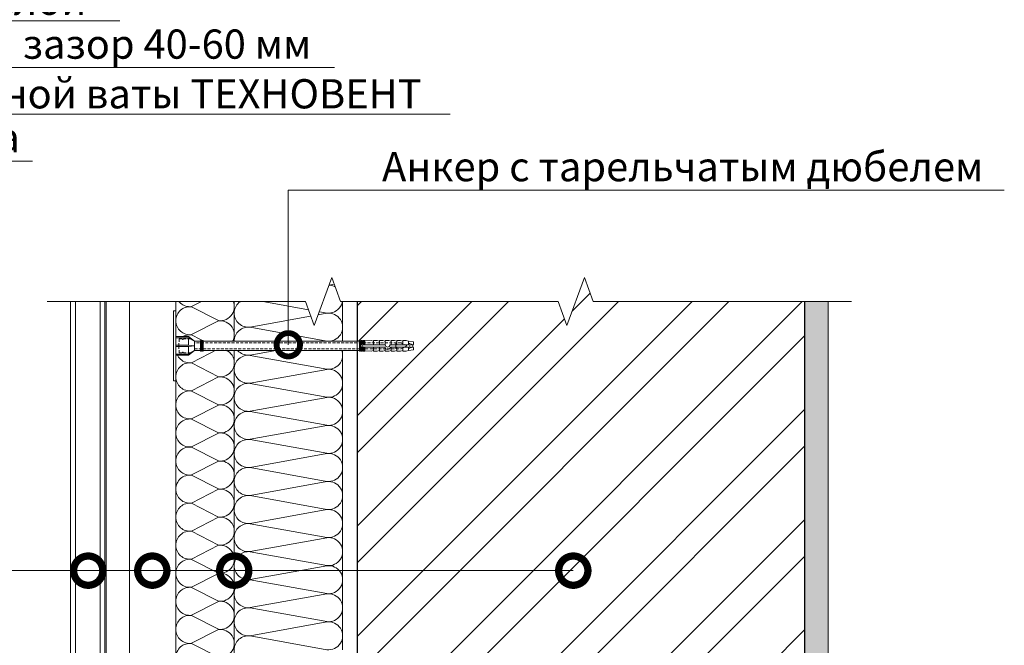
# Model space of a CAD drawing. Units: millimetres. Extents: x -115928 to 43081, y -15870 to 2974.
# Drawn here: x 10098 to 10941, y -7619 to -7084 of the extents above; entities that cross this region are included whole.
import ezdxf
from ezdxf import colors
from ezdxf.entities.mleader import LeaderData, LeaderLine
from ezdxf.math import Vec2, Vec3

# ---------------------------------------------------------------- set-up
doc = ezdxf.new("R2010")
doc.units = ezdxf.units.MM
for name, pattern in [('HIDDEN', [0.375, 0.25, -0.125]), ('K5LT_AXLED', [19.5, 15, -1.5, 1.5, -1.5]), ('K5LT_DASHED', [6, 4, -2]), ('K5LT_THIN', [0]), ('K5LT_THIN_INCLUDED_TO_HATCHING', [0])]:
    doc.linetypes.add(name, pattern=pattern)
doc.layers.get('0').update_dxf_attribs({"lineweight": 30})
for name, color, linetype, lineweight in [('FP-XX-МАРКИ ПОМЕЩЕНИЙ', 250, 'Continuous', 25), ('TN-КИРПИЧ', 246, 'Continuous', 30), ('TN-СТЯЖКА', 252, 'Continuous', 15), ('TN-УТЕПЛИТЕЛЬ КВ', 42, 'Continuous', 15), ('ТН_Крепеж', 7, 'Continuous', 15)]:
    doc.layers.add(name, color=color, linetype=linetype, lineweight=lineweight)
doc.layers.add('TN-АННОТАЦИИ', color=7, linetype='Continuous', lineweight=20, true_color=0x000000)
doc.styles.add('TN-Текст', font='isocpeur.ttf')
pattern_1 = [(45, (-428.8123, -600.811), (-2.387634, 2.387634), []), (135, (-428.8123, -600.811), (-2.387634, -2.387634), [])]

# ---------------------------------------------------------------- blocks, each defined once
blk = doc.blocks.new('*U220')
at = {"layer": 'TN-КИРПИЧ', "lineweight": 13}
h = blk.add_hatch(dxfattribs=at)
h.set_pattern_fill('ANSI32', color=256, scale=7)
h.set_pattern_definition([(45, (-183.03, -171.47), (-47.1463, 47.1463), []), (45, (-151.6, -171.47), (-47.1463, 47.1463), [])])
h.paths.add_polyline_path([(-183.03, 0), (200, 0), (200, 528.53), (-183.03, 528.53)])
at = {"layer": 'TN-КИРПИЧ'}
blk.add_lwpolyline([(-183.03, 0), (200, 0), (200, 528.53), (-183.03, 528.53)], close=True, dxfattribs=at)
blk = doc.blocks.new('*U266')
at = {"lineweight": 13}
h = blk.add_hatch(dxfattribs=at)
h.set_pattern_fill('НЕМЕТАЛЛ', color=252, scale=3.282079, style=0, pattern_type=0)
h.set_pattern_definition(pattern_1)
edge = h.paths.add_edge_path()
edge.add_line((-5.06, 7.21), (0, 7.21))
edge.add_line((0, 7.21), (0, 20.65))
edge.add_line((0, 20.65), (-5.06, 20.65))
edge.add_line((-5.06, 20.65), (-8.62, 18.16))
edge.add_arc((-6.58, 15.26), 3.55, 125, 235)
edge.add_line((-8.62, 12.36), (-6.43, 10.83))
edge.add_arc((-8.27, 8.2), 3.21, 0, 55, ccw=False)
edge.add_line((-5.06, 8.2), (-5.06, 7.21))
h = blk.add_hatch(dxfattribs=at)
h.set_pattern_fill('НЕМЕТАЛЛ', color=252, scale=3.282079, style=0, pattern_type=0)
h.set_pattern_definition(pattern_1)
edge = h.paths.add_edge_path()
edge.add_line((-8.62, -18.88), (-6.43, -20.41))
edge.add_arc((-8.27, -23.04), 3.21, 0, 55, ccw=False)
edge.add_line((-5.06, -23.04), (-5.06, -32.26))
edge.add_line((-5.06, -32.26), (-5.06, -40.15))
edge.add_arc((-8.27, -40.15), 3.21, 305, 360, ccw=False)
edge.add_line((-6.43, -42.77), (-8.62, -44.3))
edge.add_arc((-6.58, -47.21), 3.55, 125, 235)
edge.add_line((-8.62, -50.11), (-5.06, -52.6))
edge.add_line((-5.06, -52.6), (0, -52.6))
edge.add_line((0, -52.6), (0, -38.33))
edge.add_line((0, -38.33), (0, -16.83))
edge.add_line((0, -16.83), (0, -10.25))
edge.add_line((0, -10.25), (0, -7.94))
edge.add_line((0, -7.94), (-5.06, -7.94))
edge.add_line((-5.06, -7.94), (-5.06, -8.91))
edge.add_arc((-8.27, -8.91), 3.21, 305, 360, ccw=False)
edge.add_line((-6.43, -11.54), (-8.62, -13.07))
edge.add_arc((-6.58, -15.97), 3.55, 125, 235)
at = {"color": 252, "lineweight": 13, "ltscale": 100}
for p, q in [((-215.05, -667.51), (-215.05, 85.3)), ((-210.83, -637.97), (-210.83, 85.3))]:
    blk.add_line(p, q, dxfattribs=at)
at = {"color": 252, "linetype": 'K5LT_THIN_INCLUDED_TO_HATCHING', "lineweight": 13}
for p, q in [((-189.72, 85.3), (-189.72, -635.83)), ((-185.5, -622.69), (-185.5, 85.3)), ((-184.49, 85.3), (-184.49, -667.51)), ((-164.4, 12.3), (-164.4, 85.3)), ((-164.4, 12.3), (-164.4, 20.75)), ((-162, 19.95), (-162, 13.15)), ((-139.24, 17.34), (-136.47, 17.34)), ((-5.94, 21.9), (-136.47, 21.9)), ((-136.47, 15.26), (-136.47, 21.9)), ((-9.49, 19.41), (-5.94, 21.9)), ((-5.06, 20.65), (-5.94, 21.9)), ((0, 7.21), (0, 20.65)), ((-181.22, -44.25), (-181.22, 12.3)), ((-139.59, 8.94), (-119.58, 8.94)), ((-136.47, 15.26), (-122.12, 15.26)), ((-119.58, 12.73), (-119.58, -44.68)), ((-6.78, 8.98), (-119.58, 8.98)), ((-9.49, 11.11), (-7.3, 9.58)), ((-6.58, 8.2), (-6.58, 0)), ((-6.58, -8.91), (-6.58, 0)), ((0, -52.6), (0, -7.94)), ((0, -7.94), (0, -10.25)), ((-181.78, -11.59), (-119.58, -11.59)), ((-6.78, -9.69), (-118.01, -9.69)), ((-9.49, -11.83), (-7.3, -10.3)), ((-181.22, -20.36), (-119.58, -20.36)), ((-6.78, -22.26), (-118.01, -22.26)), ((-9.49, -20.12), (-7.3, -21.65)), ((-9.49, -20.12), (-7.3, -21.65)), ((-6.58, -23.04), (-6.58, -32.26)), ((-6.58, -40.15), (-6.58, -32.26)), ((-139.59, -40.89), (-119.58, -40.89)), ((-6.78, -40.93), (-119.58, -40.93)), ((-9.49, -43.06), (-7.3, -41.53)), ((-164.4, -606.27), (-164.4, -44.25)), ((-162, -51.89), (-162, -45.1)), ((-139.24, -49.29), (-136.47, -49.29)), ((-136.47, -53.84), (-136.47, -47.21)), ((-136.47, -47.21), (-122.12, -47.21)), ((-5.94, -53.84), (-136.47, -53.84)), ((-9.49, -51.36), (-5.94, -53.84)), ((-5.06, -52.6), (-5.94, -53.84))]:
    blk.add_line(p, q, dxfattribs=at)
at = {"color": 252, "linetype": 'K5LT_THIN', "lineweight": 13}
for p, q in [((-164.4, 20.75), (-146.23, 20.75)), ((-136.47, 17.96), (-145, 20.56)), ((-181.22, 12.3), (-155.62, 12.3)), ((-143.44, 2.28), (-143.44, -3.63)), ((-143.44, 2.28), (-137.54, 2.28)), ((-137.54, 2.28), (-137.54, -3.63)), ((-103.76, 2.17), (-108.19, 2.17)), ((-34.29, 2.17), (-95.12, 2.17)), ((-143.44, -3.63), (-137.54, -3.63)), ((-108.19, -3.73), (-103.76, -3.73)), ((-95.12, -3.73), (-34.29, -3.73)), ((-143.44, -28.11), (-143.44, -34.02)), ((-143.44, -28.11), (-137.54, -28.11)), ((-137.54, -28.11), (-137.54, -34.02)), ((-103.76, -28.21), (-108.19, -28.21)), ((-34.29, -28.21), (-95.12, -28.21)), ((-143.44, -34.02), (-137.54, -34.02)), ((-108.19, -34.12), (-103.76, -34.12)), ((-95.12, -34.12), (-34.29, -34.12)), ((-181.22, -44.25), (-155.62, -44.25)), ((-136.47, -49.91), (-145, -52.51)), ((-164.4, -52.7), (-146.23, -52.7))]:
    blk.add_line(p, q, dxfattribs=at)
at = {"color": 252, "linetype": 'K5LT_DASHED', "lineweight": 13}
for p, q in [((-7.71, 20.65), (-136.47, 20.65)), ((-7.71, -52.6), (-136.47, -52.6))]:
    blk.add_line(p, q, dxfattribs=at)
at = {"color": 252, "lineweight": 13}
for p, q in [((-8.62, 18.16), (-5.06, 20.65)), ((0, 20.65), (-5.06, 20.65)), ((-8.62, 12.36), (-6.43, 10.83)), ((-8.28, 8.98), (-8.28, 0)), ((114.71, 0), (-23.99, 0)), ((-21.44, 2.89), (-20.08, 4.25)), ((-21.44, -2.89), (-21.44, 2.89)), ((-15.43, 3.56), (-20.77, 3.56)), ((-20.08, 4.25), (-15.43, 4.25)), ((-20.08, -4.25), (-20.08, 4.25)), ((-14.45, 7.85), (-15.43, 6.16)), ((-15.43, 6.16), (-15.43, 0)), ((-15.43, -6.16), (-15.43, 0)), ((-9.26, 7.85), (-14.45, 7.85)), ((-9.26, 3.93), (-14.45, 3.93)), ((-8.28, 6.16), (-9.26, 7.85)), ((-8.28, 0), (-8.28, 6.16)), ((-8.28, -9.69), (-8.28, 0)), ((-8.28, 0), (-8.28, -6.16)), ((-6.58, 7.21), (100.06, 7.21)), ((-5.06, 8.2), (-5.06, 7.21)), ((69.97, 0.93), (100.06, 0.93)), ((100.06, 7.21), (100.06, 0.93)), ((110.31, 7.21), (100.06, 5.83)), ((110.31, 7.21), (110.31, -7.21)), ((-20.08, -4.25), (-21.44, -2.89)), ((-15.43, -3.56), (-20.77, -3.56)), ((-15.43, -4.25), (-20.08, -4.25)), ((-14.45, -7.85), (-15.43, -6.16)), ((-9.26, -3.93), (-14.45, -3.93)), ((-9.26, -7.85), (-14.45, -7.85)), ((-8.28, -6.16), (-9.26, -7.85)), ((100.06, -7.21), (-6.58, -7.21)), ((-5.06, -8.91), (-5.06, -7.21)), ((0, -16.83), (0, -7.21)), ((100.06, -0.93), (69.97, -0.93)), ((100.06, -0.93), (100.06, -7.21)), ((110.31, -7.21), (100.06, -5.83)), ((-178.97, -16.62), (-178.97, -11.95)), ((-178.97, -14.96), (-178.97, -11.95)), ((-8.62, -13.07), (-6.43, -11.54)), ((-8.62, -18.88), (-6.43, -20.41)), ((-8.62, -18.88), (-6.43, -20.41)), ((-5.06, -23.04), (-5.06, -32.26)), ((-5.06, -40.15), (-5.06, -32.26)), ((-8.62, -44.3), (-6.43, -42.77)), ((-8.62, -50.11), (-5.06, -52.6)), ((0, -52.6), (-5.06, -52.6))]:
    blk.add_line(p, q, dxfattribs=at)
at = {"color": 252, "linetype": 'K5LT_AXLED', "lineweight": 13}
blk.add_line((-13.34, -31.17), (2.49, -31.17), dxfattribs=at)
at = {"color": 252, "linetype": 'K5LT_THIN', "lineweight": 13}
for points in [[(-119.58, 2.17), (-123.12, 2.17), (-123.12, -3.73), (-119.58, -3.73)], [(-119.58, -28.21), (-123.12, -28.21), (-123.12, -34.12), (-119.58, -34.12)]]:
    blk.add_lwpolyline(points, dxfattribs=at)
for centre in [(-173.34, 7.24), (-173.34, -39.19)]:
    blk.add_circle(centre, 2.11, dxfattribs=at)
at = {"color": 252, "lineweight": 13, "ltscale": 120}
for centre in [(-99.44, -0.78), (-99.44, -31.17)]:
    blk.add_circle(centre, 5.23, dxfattribs=at)
at = {"color": 252, "linetype": 'K5LT_THIN_INCLUDED_TO_HATCHING', "lineweight": 13}
for centre in [(-173.34, -3.31), (-173.34, -28.64)]:
    blk.add_circle(centre, 3.13, dxfattribs=at)
at = {"color": 252, "linetype": 'K5LT_THIN', "lineweight": 13}
for centre, radius, start, end in [((-146.23, 16.53), 4.22, 73.03219, 90), ((-173.34, -1.2), 2.11, 5.78954, 174.21046), ((-108.19, -0.78), 2.95, 90, 270), ((-34.29, -0.78), 2.95, 270, 90), ((-173.34, -5.42), 2.11, 185.78954, 354.21046), ((-173.34, -26.53), 2.11, 5.78954, 174.21046), ((-173.34, -30.75), 2.11, 185.78954, 354.21046), ((-108.19, -31.17), 2.95, 90, 270), ((-34.29, -31.17), 2.95, 270, 90), ((-146.23, -48.47), 4.22, 270, 286.96781)]:
    blk.add_arc(centre, radius, start, end, dxfattribs=at)
at = {"color": 252, "linetype": 'K5LT_THIN_INCLUDED_TO_HATCHING', "lineweight": 13}
for centre, radius, start, end in [((-139.59, 13.15), 4.21, 85.2248, 270), ((-6.58, 15.26), 5.06, 125, 235), ((-122.12, 12.73), 2.53, 0, 90), ((-8.27, 8.2), 1.69, 0, 55), ((-6.58, -15.97), 5.06, 125, 235), ((-8.27, -8.91), 1.69, 305, 0), ((-8.27, -23.04), 1.69, 0, 55), ((-139.59, -45.1), 4.21, 90, 274.7752), ((-8.27, -40.15), 1.69, 305, 0), ((-122.12, -44.68), 2.53, 270, 0), ((-6.58, -47.21), 5.06, 125, 235)]:
    blk.add_arc(centre, radius, start, end, dxfattribs=at)
at = {"color": 252, "lineweight": 13}
for centre, radius, start, end in [((-6.58, 15.26), 3.55, 125, 235), ((-8.27, 8.2), 3.21, 0, 55), ((-7.04, 0), 8.39, 152.09469, 180), ((-7.04, 0), 8.39, 180, 207.90531), ((-13.16, 5.71), 2.2, 143.84756, 234.14099), ((-10.55, 5.71), 2.2, 305.85902, 36.15244), ((-16.68, 0), 8.39, 0, 27.90531), ((-16.68, 0), 8.39, 332.09469, 0), ((67.08, 0), 3.03, 17.95108, 342.04892), ((-13.16, -5.71), 2.2, 125.85901, 216.15244), ((-10.55, -5.71), 2.2, 323.84756, 54.14098), ((-6.58, -15.97), 3.55, 125, 235), ((-8.27, -8.91), 3.21, 305, 0), ((-8.27, -23.04), 3.21, 0, 55), ((-8.27, -40.15), 3.21, 305, 0), ((-6.58, -47.21), 3.55, 125, 235)]:
    blk.add_arc(centre, radius, start, end, dxfattribs=at)
blk = doc.blocks.new('Фасадный держатель_низ')
at = {"layer": 'ТН_Крепеж', "ltscale": 100}
for points in [[(-17.6, -1.6), (-17.6, -0.4), (-11.2, -0.4, -1), (-9.6, -0.4), (-2.25, -0.4, 1), (-2.25, 0.4), (-9.4, 0.4, 0.810442), (-11.4, 0.4), (-17.6, 0.4), (-17.6, 1.6), (-19.2, 1.4), (-19.2, 0.6), (-19, 0.4), (-19, -0.4), (-19.2, -0.6), (-19.2, -1.4), (-17.6, -1.6)], [(-2.25, -0.4, 2.618034), (-2.25, 0.4, 2.236068)]]:
    blk.add_lwpolyline(points, format="xyb", dxfattribs=at)
for points in [[(-18, 0.6), (-18.6, 0.6), (-18.6, 0.4), (-19, 0.4)], [(-17.6, 0.8), (-18, 0.8), (-18, -0.8), (-17.6, -0.8)], [(-15.6, 0.4), (-15.6, 1.8), (-16.8, 1.8), (-17.6, 1.6)], [(-13.6, 0.4), (-13.6, 1.8), (-14.8, 1.8), (-15.6, 1.6)], [(-11.6, 0.4), (-11.6, 1.8), (-12.8, 1.8), (-13.6, 1.6)], [(-9.6, 0.82), (-9.6, 1.8), (-10.8, 1.8), (-11.6, 1.6)], [(-7.6, 0.4), (-7.6, 1.8), (-8.8, 1.8), (-9.6, 1.6)], [(-5.6, 0.4), (-5.6, 1.8), (-6.8, 1.8), (-7.6, 1.6)], [(-2.6, 1.71), (-4.8, 1.8), (-5.6, 1.6)], [(-2.4, 0.4), (-2.4, 1.8), (-2.6, 1.8), (-2.6, 0.4)], [(-2.2, 1.69), (-2.4, 1.7)], [(-2, 0.57), (-2, 1.8), (-2.2, 1.8), (-2.2, 0.45)], [(-1.8, 1.67), (-2, 1.68)], [(-1.6, 0.57), (-1.6, 1.8), (-1.8, 1.8), (-1.8, 0.6)], [(-1.4, 1.66), (-1.6, 1.67)], [(-1.4, -0.45), (-1.4, -1.8), (-1.2, -1.8), (-1.2, 1.8), (-1.4, 1.8), (-1.4, 0.45)], [(-1, 1.64), (-1.2, 1.65)], [(-0.8, -1.63), (0, -1.6), (0, 1.6), (-0.8, 1.63)], [(-18, -0.6), (-18.6, -0.6), (-18.6, -0.4), (-19, -0.4)], [(-15.6, -0.4), (-15.6, -1.8), (-16.8, -1.8), (-17.6, -1.6)], [(-13.6, -0.4), (-13.6, -1.8), (-14.8, -1.8), (-15.6, -1.6)], [(-11.6, -0.4), (-11.6, -1.8), (-12.8, -1.8), (-13.6, -1.6)], [(-9.6, -0.4), (-9.6, -1.8), (-10.8, -1.8), (-11.6, -1.6)], [(-7.6, -0.4), (-7.6, -1.8), (-8.8, -1.8), (-9.6, -1.6)], [(-5.6, -0.4), (-5.6, -1.8), (-6.8, -1.8), (-7.6, -1.6)], [(-2.6, -1.71), (-4.8, -1.8), (-5.6, -1.6)], [(-2.6, -0.4), (-2.6, -1.8), (-2.4, -1.8), (-2.4, -0.4)], [(-2.2, -1.69), (-2.4, -1.7)], [(-2.2, -0.45), (-2.2, -1.8), (-2, -1.8), (-2, -0.57)], [(-1.8, -1.68), (-2, -1.68)], [(-1.8, -0.6), (-1.8, -1.8), (-1.6, -1.8), (-1.6, -0.57)], [(-1.4, -1.66), (-1.6, -1.67)], [(-1, -1.64), (-1.2, -1.65)]]:
    blk.add_lwpolyline(points, dxfattribs=at)
at = {"layer": 'ТН_Крепеж', "linetype": 'HIDDEN', "ltscale": 10}
blk.add_lwpolyline([(-13.2, 1), (-13.2, -1)], dxfattribs=at)
at = {"layer": 'ТН_Крепеж', "ltscale": 100}
blk.add_lwpolyline([(-0.8, 1.8), (-1, 1.8), (-1, -1.8), (-0.8, -1.8)], close=True, dxfattribs=at)
blk = doc.blocks.new('Фасадный держатель_верх')
at = {"layer": 'ТН_Крепеж', "ltscale": 100}
for points in [[(9.4, 12), (10.2, 12), (10.2, -12), (9.4, -12)], [(0.2, 1.8), (0, 1.8), (0, -1.8), (0.2, -1.8)], [(0.6, 1.8), (0.4, 1.8), (0.4, -1.8), (0.6, -1.8)], [(1, 1.8), (0.8, 1.8), (0.8, -1.8), (1, -1.8)]]:
    blk.add_lwpolyline(points, close=True, dxfattribs=at)
for points in [[(0.4, 1.6), (0.2, 1.6)], [(0.8, 1.6), (0.6, 1.6)], [(3, 1.6), (1, 1.6)], [(9.4, 3.2), (5, 3.2), (3, 1.6), (3, -1.6), (5, -3.2), (9.4, -3.2)], [(9.4, 2.8), (5, 2.8), (3, 1.6)], [(9.4, -0.2), (5, -0.2), (3, 0), (5, 0.2), (9.4, 0.2)], [(5, 2.8), (5, 0.2)], [(0.4, -1.6), (0.2, -1.6)], [(0.8, -1.6), (0.6, -1.6)], [(3, -1.6), (1, -1.6)], [(9.4, -2.8), (5, -2.8), (3, -1.6)], [(5, -0.2), (5, -2.8)]]:
    blk.add_lwpolyline(points, dxfattribs=at)
blk = doc.blocks.new('*U270')
at = {"color": 1, "lineweight": 0}
blk.add_wipeout([(29.5, 2.5), (29.5, 0.5), (7.5, 0.5), (7.5, -10.5), (3.5, -15.5), (3.5, -20.5), (4, -20.5), (4, -21), (3.5, -21), (3.5, -21.5), (4, -21.5), (4, -22), (3.5, -22), (3.5, -22.5), (4, -22.5), (4, -23), (3.5, -23), (3.5, -154.77), (3.58, -156.77), (4, -156.77), (4, -157.27), (3.6, -157.27), (3.63, -157.77), (4, -157.77), (4, -158.27), (3.65, -158.27), (3.67, -158.77), (4, -158.77), (4, -159.27), (3.69, -159.27), (3.71, -159.77), (4, -159.77), (4, -160.27), (3.73, -160.27), (3.75, -160.77), (4, -160.77), (4, -161.27), (3.77, -161.27), (4, -166.77), (3.5, -168.77), (4, -168.77), (4, -171.77), (3.5, -173.77), (4, -173.77), (4, -176.77), (3.5, -178.77), (4, -178.77), (4, -181.77), (3.5, -183.77), (4, -183.77), (4, -186.77), (3.5, -188.77), (4, -188.77), (4, -191.77), (3.5, -193.77), (4, -193.77), (4, -196.77), (3.5, -198.77), (3, -202.77), (1, -202.77), (0.5, -202.27), (-1.5, -202.27), (-2, -202.77), (-4, -202.77), (-4.5, -198.77), (-5, -196.77), (-5, -193.77), (-4.5, -193.77), (-5, -191.77), (-5, -188.77), (-4.5, -188.77), (-5, -186.77), (-5, -183.77), (-4.5, -183.77), (-5, -181.77), (-5, -178.77), (-4.5, -178.77), (-5, -176.77), (-5, -173.77), (-4.5, -173.77), (-5, -171.77), (-5, -168.77), (-4.5, -168.77), (-5, -166.77), (-4.77, -161.27), (-5, -161.27), (-5, -160.77), (-4.75, -160.77), (-4.73, -160.27), (-5, -160.27), (-5, -159.77), (-4.71, -159.77), (-4.69, -159.27), (-5, -159.27), (-5, -158.77), (-4.67, -158.77), (-4.65, -158.27), (-5, -158.27), (-5, -157.77), (-4.62, -157.77), (-4.6, -157.27), (-5, -157.27), (-5, -156.77), (-4.58, -156.77), (-4.5, -154.77), (-4.5, -23), (-5, -23), (-5, -22.5), (-4.5, -22.5), (-4.5, -22), (-5, -22), (-5, -21.5), (-4.5, -21.5), (-4.5, -21), (-5, -21), (-5, -20.5), (-4.5, -20.5), (-4.5, -15.5), (-8.5, -10.5), (-8.5, 0.5), (-30.5, 0.5), (-30.5, 2.5)], dxfattribs=at)
at = {"color": 7, "linetype": 'HIDDEN', "ltscale": 10}
blk.add_lwpolyline([(-0.5, -2), (5.5, -2.5), (5.5, -5, 1), (5.5, -6), (5.5, -12.13), (3.5, -15.5), (2, -15.5), (2, -192.27), (-0.5, -197.27), (-3, -192.27), (-3, -15.5), (-4.5, -15.5), (-6.5, -12.13), (-6.5, -6, 1), (-6.5, -5), (-6.5, -2.5), (-0.5, -2)], format="xyb", dxfattribs=at)
at = {"color": 7, "ltscale": 100}
for points in [[(-4.5, -23), (-4.5, -154.77)], [(3.5, -23), (3.5, -154.77)]]:
    blk.add_lwpolyline(points, dxfattribs=at)
at = {"color": 7, "xscale": -2.5, "yscale": 2.5, "zscale": 2.5, "rotation": 270}
for name, p in [('Фасадный держатель_верх', (-0.5, -23)), ('Фасадный держатель_низ', (-0.5, -154.77))]:
    blk.add_blockref(name, p, dxfattribs=at)
blk = doc.blocks.new('*U268')
at = {"ltscale": 100}
for p, q in [((288, 54), (312, 54)), ((312, 54), (336, 54)), ((336, 54), (360, 54)), ((360, 54), (384, 54)), ((384, 54), (408, 54)), ((408, 54), (432, 54)), ((432, 54), (456, 54)), ((456, 54), (480, 54)), ((480, 54), (504, 54)), ((504, 54), (528, 54)), ((528, 54), (552, 54)), ((552, 54), (576, 54)), ((576, 54), (600, 54)), ((600, 54), (624, 54)), ((624, 54), (648, 54)), ((648, 54), (672, 54)), ((672, 54), (696, 54)), ((696, 54), (720, 54)), ((720, 54), (744, 54)), ((744, 54), (768, 54)), ((768, 54), (792, 54)), ((792, 54), (816, 54)), ((816, 54), (840, 54)), ((288, 4), (312, 4)), ((312, 4), (336, 4)), ((336, 4), (360, 4)), ((360, 4), (384, 4)), ((384, 4), (408, 4)), ((408, 4), (432, 4)), ((432, 4), (456, 4)), ((456, 4), (480, 4)), ((480, 4), (504, 4)), ((504, 4), (528, 4)), ((528, 4), (552, 4)), ((552, 4), (576, 4)), ((576, 4), (600, 4)), ((600, 4), (624, 4)), ((624, 4), (648, 4)), ((648, 4), (672, 4)), ((672, 4), (696, 4)), ((696, 4), (720, 4)), ((720, 4), (744, 4)), ((744, 4), (768, 4)), ((768, 4), (792, 4)), ((792, 4), (816, 4)), ((816, 4), (840, 4))]:
    blk.add_line(p, q, dxfattribs=at)
at = {"lineweight": 9, "ltscale": 100, "transparency": 33554559}
for points in [[(288, 4, 0.451718), (299.9, 17.51), (288.1, 40.49, -1.135042), (311.9, 40.49), (300.1, 17.51, 0.451718), (312, 4, 0.451718)], [(312, 4, 0.451718), (323.9, 17.51), (312.1, 40.49, -1.135042), (335.9, 40.49), (324.1, 17.51, 0.451718), (336, 4, 0.451718)], [(336, 4, 0.451718), (347.9, 17.51), (336.1, 40.49, -1.135042), (359.9, 40.49), (348.1, 17.51, 0.451718), (360, 4, 0.451718)], [(360, 4, 0.451718), (371.9, 17.51), (360.1, 40.49, -1.135042), (383.9, 40.49), (372.1, 17.51, 0.451718), (384, 4, 0.451718)], [(384, 4, 0.451718), (395.9, 17.51), (384.1, 40.49, -1.135042), (407.9, 40.49), (396.1, 17.51, 0.451718), (408, 4, 0.451718)], [(408, 4, 0.451718), (419.9, 17.51), (408.1, 40.49, -1.135042), (431.9, 40.49), (420.1, 17.51, 0.451718), (432, 4, 0.451718)], [(432, 4, 0.451718), (443.9, 17.51), (432.1, 40.49, -1.135042), (455.9, 40.49), (444.1, 17.51, 0.451718), (456, 4, 0.451718)], [(456, 4, 0.451718), (467.9, 17.51), (456.1, 40.49, -1.135042), (479.9, 40.49), (468.1, 17.51, 0.451718), (480, 4, 0.451718)], [(480, 4, 0.451718), (491.9, 17.51), (480.1, 40.49, -1.135042), (503.9, 40.49), (492.1, 17.51, 0.451718), (504, 4, 0.451718)], [(504, 4, 0.451718), (515.9, 17.51), (504.1, 40.49, -1.135042), (527.9, 40.49), (516.1, 17.51, 0.451718), (528, 4, 0.451718)], [(528, 4, 0.451718), (539.9, 17.51), (528.1, 40.49, -1.135042), (551.9, 40.49), (540.1, 17.51, 0.451718), (552, 4, 0.451718)], [(552, 4, 0.451718), (563.9, 17.51), (552.1, 40.49, -1.135042), (575.9, 40.49), (564.1, 17.51, 0.451718), (576, 4, 0.451718)], [(576, 4, 0.451718), (587.9, 17.51), (576.1, 40.49, -1.135042), (599.9, 40.49), (588.1, 17.51, 0.451718), (600, 4, 0.451718)], [(600, 4, 0.451718), (611.9, 17.51), (600.1, 40.49, -1.135042), (623.9, 40.49), (612.1, 17.51, 0.451718), (624, 4, 0.451718)], [(624, 4, 0.451718), (635.9, 17.51), (624.1, 40.49, -1.135042), (647.9, 40.49), (636.1, 17.51, 0.451718), (648, 4, 0.451718)], [(648, 4, 0.451718), (659.9, 17.51), (648.1, 40.49, -1.135042), (671.9, 40.49), (660.1, 17.51, 0.451718), (672, 4, 0.451718)], [(672, 4, 0.451718), (683.9, 17.51), (672.1, 40.49, -1.135042), (695.9, 40.49), (684.1, 17.51, 0.451718), (696, 4, 0.451718)], [(696, 4, 0.451718), (707.9, 17.51), (696.1, 40.49, -1.135042), (719.9, 40.49), (708.1, 17.51, 0.451718), (720, 4, 0.451718)], [(720, 4, 0.451718), (731.9, 17.51), (720.1, 40.49, -1.135042), (743.9, 40.49), (732.1, 17.51, 0.451718), (744, 4, 0.451718)], [(744, 4, 0.451718), (755.9, 17.51), (744.1, 40.49, -1.135042), (767.9, 40.49), (756.1, 17.51, 0.451718), (768, 4, 0.451718)], [(768, 4, 0.451718), (779.9, 17.51), (768.1, 40.49, -1.135042), (791.9, 40.49), (780.1, 17.51, 0.451718), (792, 4, 0.451718)], [(792, 4, 0.451718), (803.9, 17.51), (792.1, 40.49, -1.135042), (815.9, 40.49), (804.1, 17.51, 0.451718), (816, 4, 0.451718)], [(816, 4, 0.451718), (827.9, 17.51), (816.1, 40.49, -1.135042), (839.9, 40.49), (828.1, 17.51, 0.451718), (840, 4, 0.451718)]]:
    blk.add_lwpolyline(points, format="xyb", dxfattribs=at)
blk = doc.blocks.new('*U285')
at = {"ltscale": 100}
for p, q in [((192, 96.75), (216, 96.75)), ((216, 96.75), (240, 96.75)), ((240, 96.75), (264, 96.75)), ((264, 96.75), (288, 96.75)), ((288, 96.75), (312, 96.75)), ((312, 96.75), (336, 96.75)), ((336, 96.75), (360, 96.75)), ((360, 96.75), (384, 96.75)), ((384, 96.75), (408, 96.75)), ((408, 96.75), (432, 96.75)), ((432, 96.75), (456, 96.75)), ((456, 96.75), (480, 96.75)), ((480, 96.75), (504, 96.75)), ((504, 96.75), (528, 96.75)), ((528, 96.75), (552, 96.75)), ((552, 96.75), (576, 96.75)), ((576, 96.75), (600, 96.75)), ((600, 96.75), (624, 96.75)), ((624, 96.75), (648, 96.75)), ((648, 96.75), (672, 96.75)), ((672, 96.75), (696, 96.75)), ((696, 96.75), (720, 96.75)), ((720, 96.75), (744, 96.75)), ((192, 4), (216, 4)), ((216, 4), (240, 4)), ((240, 4), (264, 4)), ((264, 4), (288, 4)), ((288, 4), (312, 4)), ((312, 4), (336, 4)), ((336, 4), (360, 4)), ((360, 4), (384, 4)), ((384, 4), (408, 4)), ((408, 4), (432, 4)), ((432, 4), (456, 4)), ((456, 4), (480, 4)), ((480, 4), (504, 4)), ((504, 4), (528, 4)), ((528, 4), (552, 4)), ((552, 4), (576, 4)), ((576, 4), (600, 4)), ((600, 4), (624, 4)), ((624, 4), (648, 4)), ((648, 4), (672, 4)), ((672, 4), (696, 4)), ((696, 4), (720, 4)), ((720, 4), (744, 4))]:
    blk.add_line(p, q, dxfattribs=at)
at = {"lineweight": 9, "ltscale": 100, "transparency": 33554559}
for points in [[(192, 4, 0.451718), (203.9, 17.51), (192.1, 83.24, -1.135042), (215.9, 83.24), (204.1, 17.51, 0.451718), (216, 4, 0.451718)], [(216, 4, 0.451718), (227.9, 17.51), (216.1, 83.24, -1.135042), (239.9, 83.24), (228.1, 17.51, 0.451718), (240, 4, 0.451718)], [(240, 4, 0.451718), (251.9, 17.51), (240.1, 83.24, -1.135042), (263.9, 83.24), (252.1, 17.51, 0.451718), (264, 4, 0.451718)], [(264, 4, 0.451718), (275.9, 17.51), (264.1, 83.24, -1.135042), (287.9, 83.24), (276.1, 17.51, 0.451718), (288, 4, 0.451718)], [(288, 4, 0.451718), (299.9, 17.51), (288.1, 83.24, -1.135042), (311.9, 83.24), (300.1, 17.51, 0.451718), (312, 4, 0.451718)], [(312, 4, 0.451718), (323.9, 17.51), (312.1, 83.24, -1.135042), (335.9, 83.24), (324.1, 17.51, 0.451718), (336, 4, 0.451718)], [(336, 4, 0.451718), (347.9, 17.51), (336.1, 83.24, -1.135042), (359.9, 83.24), (348.1, 17.51, 0.451718), (360, 4, 0.451718)], [(360, 4, 0.451718), (371.9, 17.51), (360.1, 83.24, -1.135042), (383.9, 83.24), (372.1, 17.51, 0.451718), (384, 4, 0.451718)], [(384, 4, 0.451718), (395.9, 17.51), (384.1, 83.24, -1.135042), (407.9, 83.24), (396.1, 17.51, 0.451718), (408, 4, 0.451718)], [(408, 4, 0.451718), (419.9, 17.51), (408.1, 83.24, -1.135042), (431.9, 83.24), (420.1, 17.51, 0.451718), (432, 4, 0.451718)], [(432, 4, 0.451718), (443.9, 17.51), (432.1, 83.24, -1.135042), (455.9, 83.24), (444.1, 17.51, 0.451718), (456, 4, 0.451718)], [(456, 4, 0.451718), (467.9, 17.51), (456.1, 83.24, -1.135042), (479.9, 83.24), (468.1, 17.51, 0.451718), (480, 4, 0.451718)], [(480, 4, 0.451718), (491.9, 17.51), (480.1, 83.24, -1.135042), (503.9, 83.24), (492.1, 17.51, 0.451718), (504, 4, 0.451718)], [(504, 4, 0.451718), (515.9, 17.51), (504.1, 83.24, -1.135042), (527.9, 83.24), (516.1, 17.51, 0.451718), (528, 4, 0.451718)], [(528, 4, 0.451718), (539.9, 17.51), (528.1, 83.24, -1.135042), (551.9, 83.24), (540.1, 17.51, 0.451718), (552, 4, 0.451718)], [(552, 4, 0.451718), (563.9, 17.51), (552.1, 83.24, -1.135042), (575.9, 83.24), (564.1, 17.51, 0.451718), (576, 4, 0.451718)], [(576, 4, 0.451718), (587.9, 17.51), (576.1, 83.24, -1.135042), (599.9, 83.24), (588.1, 17.51, 0.451718), (600, 4, 0.451718)], [(600, 4, 0.451718), (611.9, 17.51), (600.1, 83.24, -1.135042), (623.9, 83.24), (612.1, 17.51, 0.451718), (624, 4, 0.451718)], [(624, 4, 0.451718), (635.9, 17.51), (624.1, 83.24, -1.135042), (647.9, 83.24), (636.1, 17.51, 0.451718), (648, 4, 0.451718)], [(648, 4, 0.451718), (659.9, 17.51), (648.1, 83.24, -1.135042), (671.9, 83.24), (660.1, 17.51, 0.451718), (672, 4, 0.451718)], [(672, 4, 0.451718), (683.9, 17.51), (672.1, 83.24, -1.135042), (695.9, 83.24), (684.1, 17.51, 0.451718), (696, 4, 0.451718)], [(696, 4, 0.451718), (707.9, 17.51), (696.1, 83.24, -1.135042), (719.9, 83.24), (708.1, 17.51, 0.451718), (720, 4, 0.451718)], [(720, 4, 0.451718), (731.9, 17.51), (720.1, 83.24, -1.135042), (743.9, 83.24), (732.1, 17.51, 0.451718), (744, 4, 0.451718)]]:
    blk.add_lwpolyline(points, format="xyb", dxfattribs=at)
blk = doc.blocks.new('*U267')
at = {"lineweight": 0}
blk.add_wipeout([(157.1, -5489.6), (-2011.4, -5489.6), (-2086.4, -5283.6), (-2236.4, -5695.7), (-2311.4, -5489.6), (-4172.9, -5489.6), (-4247.9, -5283.6), (-4397.9, -5695.7), (-4472.9, -5489.6), (-6987.6, -5489.6), (-6987.6, 0), (-4472.9, 0), (-4397.9, -206.1), (-4247.9, 206.1), (-4172.9, 0), (-2311.4, 0), (-2236.4, -206.1), (-2086.4, 206.1), (-2011.4, 0), (157.1, 0)], dxfattribs=at).dxf.layer = 'FP-XX-МАРКИ ПОМЕЩЕНИЙ'
at = {"linetype": 'Continuous'}
blk.add_lwpolyline([(-6684.3, 0), (-4472.9, 0), (-4472.9, 0), (-4397.9, -206.1), (-4247.9, 206.1), (-4172.9, 0), (-4172.9, 0), (-2311.4, 0), (-2236.4, -206.1), (-2086.4, 206.1), (-2011.4, 0), (200, 0)], dxfattribs=at)
blk = doc.blocks.new('_DotSmall')
at = {"color": 0, "linetype": 'ByBlock', "const_width": 0.5}
blk.add_lwpolyline([(-0.0625, 0, 1), (0.0625, 0, 1)], format="xyb", close=True, dxfattribs=at)

msp = doc.modelspace()

# ---------------------------------------------------------------- hatches: boundary and pattern name
at = {"layer": 'TN-СТЯЖКА'}
h = msp.add_hatch(dxfattribs=at)
h.set_pattern_fill('AR-SAND', color=256, scale=0.1, angle=180)
h.set_pattern_definition([(217.5, (12515.5025, -3917.5045), (0.160003, -4.8941324), [0, -3.8608, 0, -4.318, 0, -4.1275]), (187.5, (12515.5025, -3917.5045), (-4.495233, -7.168251), [0, -2.0828, 0, -3.4798, 0, -1.3335]), (147.5, (12518.6267, -3917.5045), (-7.9099237, -0.014372), [0, -1.27, 0, -4.572, 0, -5.969]), (137.5, (12518.627, -3917.5045), (-7.635565, -2.229293), [0, -0.635, 0, -2.9972, 0, -3.429])])
h.paths.add_polyline_path([(10770.17, -7824.64), (10790.17, -7824.64), (10790.17, -7324.64), (10770.17, -7324.64)])

# ---------------------------------------------------------------- linework, layer by layer
msp.add_lwpolyline([(10770.17, -7824.64), (10790.17, -7824.64), (10790.17, -7324.64), (10770.17, -7324.64)], close=True, dxfattribs=at)

# ---------------------------------------------------------------- block references
for name, p in [('*U266', (10356.79, -7231.28)), ('*U220', (10570.17, -7824.64))]:
    msp.add_blockref(name, p)
at = {"layer": 'TN-УТЕПЛИТЕЛЬ КВ', "ltscale": 100, "xscale": -1, "rotation": 270}
for name, p in [('*U285', (10277.89, -7814.64)), ('*U268', (10227.89, -7917.14))]:
    msp.add_blockref(name, p, dxfattribs=at)

# ---------------------------------------------------------------- next in the draw order: block references
at = {"layer": 'TN-АННОТАЦИИ', "xscale": 0.1, "yscale": 0.1, "zscale": 0.1, "rotation": 180}
msp.add_blockref('*U267', (10141.74, -7324.64), dxfattribs=at)

# ---------------------------------------------------------------- next in the draw order: block references
at = {"layer": 'ТН_Крепеж', "ltscale": 100, "xscale": -1, "rotation": 90}
msp.add_blockref('*U270', (10232.39, -7363.13), dxfattribs=at)

# ---------------------------------------------------------------- next in the draw order: leaders
at = {"layer": 'TN-АННОТАЦИИ'}
ml = msp.add_multileader_mtext('Standard', dxfattribs=at)
ml.set_content('\\A1;Облицовочный слой', color=256, style='TN-Текст')
ml.set_leader_properties(color=256, linetype='ByLayer', lineweight=-1)
ml.set_arrow_properties(name='DOTSMALL')
ml.build(insert=Vec2(0, 0))
ml.multileader.update_dxf_attribs({"text_left_attachment_type": 6, "text_right_attachment_type": 6, "dogleg_length": 100, "arrow_head_size": 50, "scale": 10})
ctx = ml.context
ctx.base_point, ctx.scale, ctx.char_height, ctx.arrow_head_size, ctx.landing_gap_size, ctx.plane_origin = Vec3(9835.36, -7084.51), 10, 25, 50, 0, Vec3(7724.59, -8084.83)
ctx.left_attachment, ctx.right_attachment, ctx.text_align_type = 6, 6, 1
notes = []
notes.append((ctx, [(1, (1, 1, 0), (9827.18, -7084.51), (1, 0), 8.18, [(0, [(10156.95, -7554.9), (9827.18, -7554.9)], 0, [])])]))
ctx.mtext.insert, ctx.mtext.alignment, ctx.mtext.line_spacing_style, ctx.mtext.flow_direction = Vec3(9982.86, -7054.51), 2, 2, 5
for ctx, leaders in notes:
    for number, flags, end, landing, length, lines in leaders:
        leader = LeaderData()
        leader.index, (leader.has_last_leader_line, leader.has_dogleg_vector, leader.attachment_direction) = number, flags
        leader.last_leader_point, leader.dogleg_vector, leader.dogleg_length = Vec3(end), Vec3(landing), length
        for number, points, colour, breaks in lines:
            line = LeaderLine()
            line.index, line.vertices, line.color, line.breaks = number, Vec3.list(points), colors.encode_raw_color(colour), breaks
            leader.lines.append(line)
        ctx.leaders.append(leader)

# ---------------------------------------------------------------- next in the draw order: leaders
ml = msp.add_multileader_mtext('Standard', dxfattribs=at)
ml.set_content('Вентилируемый зазор 40-60 мм', color=256, style='TN-Текст')
ml.set_leader_properties(color=256, linetype='ByLayer', lineweight=-1)
ml.set_arrow_properties(name='DOTSMALL')
ml.build(insert=Vec2(0, 0))
ml.multileader.update_dxf_attribs({"text_left_attachment_type": 6, "text_right_attachment_type": 6, "dogleg_length": 100, "arrow_head_size": 50, "scale": 10})
ctx = ml.context
ctx.base_point, ctx.scale, ctx.char_height, ctx.arrow_head_size, ctx.landing_gap_size, ctx.plane_origin = Vec3(9835.36, -7124.51), 10, 25, 50, 0, Vec3(7724.6, -8164.83)
ctx.left_attachment, ctx.right_attachment, ctx.text_align_type = 6, 6, 1
notes = []
notes.append((ctx, [(1, (1, 1, 0), (9827.18, -7124.51), (1, 0), 8.18, [(0, [(10211.78, -7554.9), (9827.18, -7554.9)], 0, [])])]))
ctx.mtext.insert, ctx.mtext.alignment, ctx.mtext.line_spacing_style, ctx.mtext.flow_direction = Vec3(10084.11, -7092.01), 2, 2, 5
ml = msp.add_multileader_mtext('Standard', dxfattribs=at)
ml.set_content('Плиты из каменной ваты ТЕХНОВЕНТ', color=256, style='TN-Текст')
ml.set_leader_properties(color=256, linetype='ByLayer', lineweight=-1)
ml.set_arrow_properties(name='DOTSMALL')
ml.build(insert=Vec2(0, 0))
ml.multileader.update_dxf_attribs({"text_left_attachment_type": 6, "text_right_attachment_type": 6, "dogleg_length": 100, "arrow_head_size": 50, "scale": 10})
ctx = ml.context
ctx.base_point, ctx.scale, ctx.char_height, ctx.arrow_head_size, ctx.landing_gap_size, ctx.plane_origin = Vec3(9835.35, -7164.51), 10, 25, 50, 0, Vec3(7724.62, -8284.83)
ctx.left_attachment, ctx.right_attachment, ctx.text_align_type = 6, 6, 1
notes.append((ctx, [(1, (1, 1, 0), (9827.17, -7164.51), (1, 0), 8.18, [(0, [(10281.89, -7554.9), (9827.18, -7554.9)], 0, [])])]))
ctx.mtext.insert, ctx.mtext.alignment, ctx.mtext.line_spacing_style, ctx.mtext.flow_direction = Vec3(10129.73, -7134.51), 2, 2, 5
ml = msp.add_multileader_mtext('Standard', dxfattribs=at)
ml.set_content('Наружная стена', color=256, style='TN-Текст')
ml.set_leader_properties(color=256, linetype='ByLayer', lineweight=-1)
ml.set_arrow_properties(name='DOTSMALL')
ml.build(insert=Vec2(0, 0))
ml.multileader.update_dxf_attribs({"text_left_attachment_type": 6, "text_right_attachment_type": 6, "dogleg_length": 100, "arrow_head_size": 50, "scale": 10})
ctx = ml.context
ctx.base_point, ctx.scale, ctx.char_height, ctx.arrow_head_size, ctx.landing_gap_size, ctx.plane_origin = Vec3(9835.33, -7204.51), 10, 25, 50, 0, Vec3(7724.6, -8324.83)
ctx.left_attachment, ctx.right_attachment, ctx.text_align_type = 6, 6, 1
notes.append((ctx, [(1, (1, 1, 0), (9827.15, -7204.51), (1, 0), 8.18, [(0, [(10572.05, -7554.9), (9827.12, -7554.9)], 0, [])])]))
ctx.mtext.insert, ctx.mtext.alignment, ctx.mtext.line_spacing_style, ctx.mtext.flow_direction = Vec3(9962.83, -7172.01), 2, 2, 5
ml = msp.add_multileader_mtext('Standard', dxfattribs=at)
ml.set_content('Анкер с тарельчатым дюбелем', color=256, style='TN-Текст')
ml.set_leader_properties(color=256, linetype='ByLayer', lineweight=-1)
ml.set_arrow_properties(name='DOTSMALL')
ml.build(insert=Vec2(0, 0))
ml.multileader.update_dxf_attribs({"text_left_attachment_type": 6, "text_right_attachment_type": 6, "dogleg_length": 100, "arrow_head_size": 40, "scale": 10})
ctx = ml.context
ctx.base_point, ctx.scale, ctx.char_height, ctx.arrow_head_size, ctx.landing_gap_size, ctx.plane_origin = Vec3(10421.25, -7229.31), 10, 25, 40, 0, Vec3(8522.67, -8673.86)
ctx.left_attachment, ctx.right_attachment, ctx.text_align_type = 6, 6, 1
notes.append((ctx, [(1, (1, 1, 0), (10413.07, -7229.31), (1, 0), 8.18, [(1, [(10328.17, -7361.69), (10328.17, -7229.31)], 0, [])])]))
ctx.mtext.insert, ctx.mtext.alignment, ctx.mtext.line_spacing_style, ctx.mtext.flow_direction = Vec3(10665.62, -7196.81), 2, 2, 5
for ctx, leaders in notes:
    for number, flags, end, landing, length, lines in leaders:
        leader = LeaderData()
        leader.index, (leader.has_last_leader_line, leader.has_dogleg_vector, leader.attachment_direction) = number, flags
        leader.last_leader_point, leader.dogleg_vector, leader.dogleg_length = Vec3(end), Vec3(landing), length
        for number, points, colour, breaks in lines:
            line = LeaderLine()
            line.index, line.vertices, line.color, line.breaks = number, Vec3.list(points), colors.encode_raw_color(colour), breaks
            leader.lines.append(line)
        ctx.leaders.append(leader)

doc.saveas('drawing.dxf')
